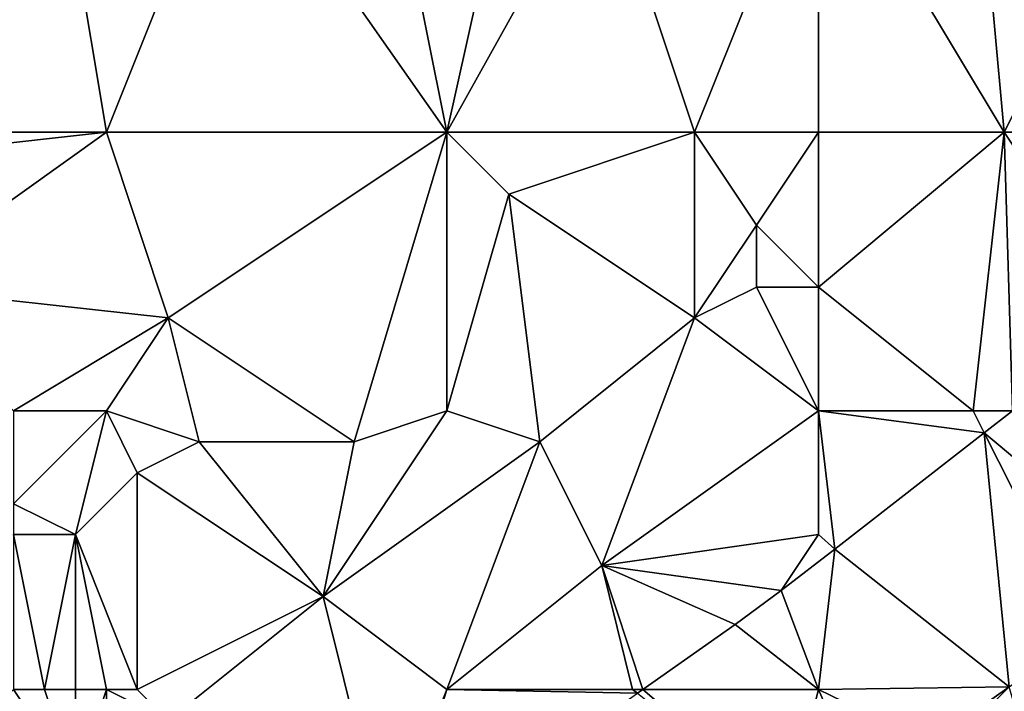
# Model space of a CAD drawing. Units: metres. Extents: x 70625 to 71250, y 353000 to 353500.
# Drawn here: x 70697 to 70729, y 353156 to 353178 of the extents above; entities that cross this region are included whole.
import ezdxf

# ---------------------------------------------------------------- set-up
doc = ezdxf.new("R2010")
doc.units = ezdxf.units.M
doc.layers.add('Terrain', color=15, linetype='Continuous')

msp = doc.modelspace()

# ---------------------------------------------------------------- linework, layer by layer
at = {"layer": 'Terrain'}
for points in [[(70729, 353174, 260.1), (70728, 353185, 260.18), (70723, 353184, 260.33), (70729, 353174, 260.1)], [(70729, 353174, 260.1), (70732.864, 353181.728, 259.943), (70728, 353185, 260.18), (70729, 353174, 260.1)], [(70700, 353174, 260.03), (70704, 353184, 259.92), (70699, 353180, 260.04), (70700, 353174, 260.03)], [(70700, 353174, 260.03), (70711, 353174, 259.97), (70704, 353184, 259.92), (70700, 353174, 260.03)], [(70711, 353174, 259.97), (70709, 353184, 260.01), (70704, 353184, 259.92), (70711, 353174, 259.97)], [(70711, 353174, 259.97), (70713, 353183, 259.92), (70709, 353184, 260.01), (70711, 353174, 259.97)], [(70719, 353174, 260.2), (70723, 353184, 260.33), (70716, 353183, 260.15), (70719, 353174, 260.2)], [(70723, 353174, 260.14), (70723, 353184, 260.33), (70719, 353174, 260.2), (70723, 353174, 260.14)], [(70723, 353174, 260.14), (70729, 353174, 260.1), (70723, 353184, 260.33), (70723, 353174, 260.14)], [(70711, 353174, 259.97), (70719, 353174, 260.2), (70716, 353183, 260.15), (70711, 353174, 259.97)], [(70711, 353174, 259.97), (70716, 353183, 260.15), (70713, 353183, 259.92), (70711, 353174, 259.97)], [(70729, 353174, 260.1), (70734, 353174, 259.99), (70732.864, 353181.728, 259.943), (70729, 353174, 260.1)], [(70691, 353174, 260.02), (70699, 353180, 260.04), (70689, 353179, 259.91), (70691, 353174, 260.02)], [(70691, 353174, 260.02), (70700, 353174, 260.03), (70699, 353180, 260.04), (70691, 353174, 260.02)], [(70691, 353174, 260.02), (70691, 353173, 260.02), (70700, 353174, 260.03), (70691, 353174, 260.02)], [(70691, 353173, 260.02), (70693, 353169, 259.79), (70700, 353174, 260.03), (70691, 353173, 260.02)], [(70693, 353169, 259.79), (70702, 353168, 259.97), (70700, 353174, 260.03), (70693, 353169, 259.79)], [(70700, 353174, 260.03), (70702, 353168, 259.97), (70711, 353174, 259.97), (70700, 353174, 260.03)], [(70708, 353164, 259.98), (70711, 353174, 259.97), (70702, 353168, 259.97), (70708, 353164, 259.98)], [(70708, 353164, 259.98), (70711, 353165, 259.98), (70711, 353174, 259.97), (70708, 353164, 259.98)], [(70711, 353165, 259.98), (70713, 353172, 259.93), (70711, 353174, 259.97), (70711, 353165, 259.98)], [(70711, 353174, 259.97), (70713, 353172, 259.93), (70719, 353174, 260.2), (70711, 353174, 259.97)], [(70719, 353174, 260.2), (70713, 353172, 259.93), (70719, 353168, 260.06), (70719, 353174, 260.2)], [(70719, 353174, 260.2), (70719, 353168, 260.06), (70721, 353171, 260.08), (70719, 353174, 260.2)], [(70723, 353174, 260.14), (70719, 353174, 260.2), (70721, 353171, 260.08), (70723, 353174, 260.14)], [(70723, 353174, 260.14), (70721, 353171, 260.08), (70723, 353169, 260.19), (70723, 353174, 260.14)], [(70728, 353165, 259.83), (70729, 353174, 260.1), (70723, 353169, 260.19), (70728, 353165, 259.83)], [(70723, 353174, 260.14), (70723, 353169, 260.19), (70729, 353174, 260.1), (70723, 353174, 260.14)], [(70728, 353165, 259.83), (70729.267, 353165, 259.757), (70729, 353174, 260.1), (70728, 353165, 259.83)], [(70729.267, 353165, 259.757), (70733, 353168, 259.81), (70729, 353174, 260.1), (70729.267, 353165, 259.757)], [(70729, 353174, 260.1), (70733, 353168, 259.81), (70734, 353174, 259.99), (70729, 353174, 260.1)], [(70711, 353165, 259.98), (70714, 353164, 260.07), (70713, 353172, 259.93), (70711, 353165, 259.98)], [(70714, 353164, 260.07), (70719, 353168, 260.06), (70713, 353172, 259.93), (70714, 353164, 260.07)], [(70721, 353171, 260.08), (70719, 353168, 260.06), (70721, 353169, 260.24), (70721, 353171, 260.08)], [(70723, 353169, 260.19), (70721, 353171, 260.08), (70721, 353169, 260.24), (70723, 353169, 260.19)], [(70697, 353165, 259.93), (70702, 353168, 259.97), (70693, 353169, 259.79), (70697, 353165, 259.93)], [(70723, 353165, 260.02), (70721, 353169, 260.24), (70719, 353168, 260.06), (70723, 353165, 260.02)], [(70723, 353165, 260.02), (70723, 353169, 260.19), (70721, 353169, 260.24), (70723, 353165, 260.02)], [(70723, 353165, 260.02), (70728, 353165, 259.83), (70723, 353169, 260.19), (70723, 353165, 260.02)], [(70697, 353165, 259.93), (70700, 353165, 260.03), (70702, 353168, 259.97), (70697, 353165, 259.93)], [(70700, 353165, 260.03), (70703, 353164, 260.13), (70702, 353168, 259.97), (70700, 353165, 260.03)], [(70703, 353164, 260.13), (70708, 353164, 259.98), (70702, 353168, 259.97), (70703, 353164, 260.13)], [(70714, 353164, 260.07), (70716, 353160, 260.09), (70719, 353168, 260.06), (70714, 353164, 260.07)], [(70723, 353165, 260.02), (70719, 353168, 260.06), (70716, 353160, 260.09), (70723, 353165, 260.02)], [(70697, 353165, 259.93), (70697, 353162, 259.64), (70700, 353165, 260.03), (70697, 353165, 259.93)], [(70697, 353162, 259.64), (70699, 353161, 259.91), (70700, 353165, 260.03), (70697, 353162, 259.64)], [(70699, 353161, 259.91), (70701, 353163, 260.14), (70700, 353165, 260.03), (70699, 353161, 259.91)], [(70700, 353165, 260.03), (70701, 353163, 260.14), (70703, 353164, 260.13), (70700, 353165, 260.03)], [(70708, 353164, 259.98), (70707, 353159, 260.14), (70711, 353165, 259.98), (70708, 353164, 259.98)], [(70707, 353159, 260.14), (70714, 353164, 260.07), (70711, 353165, 259.98), (70707, 353159, 260.14)], [(70723, 353165, 260.02), (70716, 353160, 260.09), (70723, 353161, 259.88), (70723, 353165, 260.02)], [(70723, 353165, 260.02), (70723, 353161, 259.88), (70723.534, 353160.529, 259.795), (70723, 353165, 260.02)], [(70723, 353165, 260.02), (70723.534, 353160.529, 259.795), (70728.358, 353164.291, 259.763), (70723, 353165, 260.02)], [(70723, 353165, 260.02), (70728.358, 353164.291, 259.763), (70728, 353165, 259.83), (70723, 353165, 260.02)], [(70728, 353165, 259.83), (70728.358, 353164.291, 259.763), (70729.267, 353165, 259.757), (70728, 353165, 259.83)], [(70728.358, 353164.291, 259.763), (70734.033, 353159.549, 259.976), (70729.267, 353165, 259.757), (70728.358, 353164.291, 259.763)], [(70729.163, 353156.086, 260.001), (70728.358, 353164.291, 259.763), (70723.534, 353160.529, 259.795), (70729.163, 353156.086, 260.001)], [(70729.163, 353156.086, 260.001), (70731.62, 353157.834, 259.988), (70728.358, 353164.291, 259.763), (70729.163, 353156.086, 260.001)], [(70731.62, 353157.834, 259.988), (70734.033, 353159.549, 259.976), (70728.358, 353164.291, 259.763), (70731.62, 353157.834, 259.988)], [(70703, 353164, 260.13), (70701, 353163, 260.14), (70707, 353159, 260.14), (70703, 353164, 260.13)], [(70703, 353164, 260.13), (70707, 353159, 260.14), (70708, 353164, 259.98), (70703, 353164, 260.13)], [(70707, 353159, 260.14), (70711, 353156, 260.12), (70714, 353164, 260.07), (70707, 353159, 260.14)], [(70711, 353156, 260.12), (70716, 353160, 260.09), (70714, 353164, 260.07), (70711, 353156, 260.12)], [(70701, 353156, 260.16), (70701, 353163, 260.14), (70699, 353161, 259.91), (70701, 353156, 260.16)], [(70701, 353156, 260.16), (70707, 353159, 260.14), (70701, 353163, 260.14), (70701, 353156, 260.16)], [(70697, 353162, 259.64), (70697, 353161, 259.47), (70699, 353161, 259.91), (70697, 353162, 259.64)], [(70697, 353156, 259.62), (70698, 353156, 259.74), (70697, 353161, 259.47), (70697, 353156, 259.62)], [(70698, 353156, 259.74), (70699, 353161, 259.91), (70697, 353161, 259.47), (70698, 353156, 259.74)], [(70698, 353156, 259.74), (70699, 353156, 259.85), (70699, 353161, 259.91), (70698, 353156, 259.74)], [(70699, 353156, 259.85), (70700, 353156, 260.03), (70699, 353161, 259.91), (70699, 353156, 259.85)], [(70700, 353156, 260.03), (70701, 353156, 260.16), (70699, 353161, 259.91), (70700, 353156, 260.03)], [(70723, 353161, 259.88), (70716, 353160, 260.09), (70721.8, 353159.195, 259.833), (70723, 353161, 259.88)], [(70723, 353161, 259.88), (70721.8, 353159.195, 259.833), (70723.534, 353160.529, 259.795), (70723, 353161, 259.88)], [(70723, 353156, 259.93), (70723.534, 353160.529, 259.795), (70721.8, 353159.195, 259.833), (70723, 353156, 259.93)], [(70723, 353156, 259.93), (70729.163, 353156.086, 260.001), (70723.534, 353160.529, 259.795), (70723, 353156, 259.93)], [(70711, 353156, 260.12), (70717, 353156, 259.91), (70716, 353160, 260.09), (70711, 353156, 260.12)], [(70717, 353156, 259.91), (70717.33, 353156, 259.871), (70716, 353160, 260.09), (70717, 353156, 259.91)], [(70717.33, 353156, 259.871), (70720.307, 353158.097, 259.845), (70716, 353160, 260.09), (70717.33, 353156, 259.871)], [(70716, 353160, 260.09), (70720.307, 353158.097, 259.845), (70721.8, 353159.195, 259.833), (70716, 353160, 260.09)], [(70723, 353156, 259.93), (70721.8, 353159.195, 259.833), (70720.307, 353158.097, 259.845), (70723, 353156, 259.93)], [(70701, 353156, 260.16), (70702, 353155, 260.19), (70707, 353159, 260.14), (70701, 353156, 260.16)], [(70702, 353155, 260.19), (70709, 353151, 260.01), (70707, 353159, 260.14), (70702, 353155, 260.19)], [(70709, 353151, 260.01), (70711, 353156, 260.12), (70707, 353159, 260.14), (70709, 353151, 260.01)], [(70723, 353156, 259.93), (70720.307, 353158.097, 259.845), (70717.33, 353156, 259.871), (70723, 353156, 259.93)], [(70697, 353156, 259.62), (70694, 353153, 259.79), (70699, 353153, 259.97), (70697, 353156, 259.62)], [(70697, 353156, 259.62), (70699, 353153, 259.97), (70698, 353156, 259.74), (70697, 353156, 259.62)], [(70698, 353156, 259.74), (70699, 353153, 259.97), (70699, 353156, 259.85), (70698, 353156, 259.74)], [(70699, 353156, 259.85), (70699, 353153, 259.97), (70700, 353156, 260.03), (70699, 353156, 259.85)], [(70699, 353153, 259.97), (70700, 353153, 260.07), (70700, 353156, 260.03), (70699, 353153, 259.97)], [(70700, 353156, 260.03), (70700, 353153, 260.07), (70702, 353155, 260.19), (70700, 353156, 260.03)], [(70700, 353156, 260.03), (70702, 353155, 260.19), (70701, 353156, 260.16), (70700, 353156, 260.03)], [(70709, 353151, 260.01), (70709.271, 353150.323, 259.941), (70711, 353156, 260.12), (70709, 353151, 260.01)], [(70709.271, 353150.323, 259.941), (70717.155, 353155.876, 259.872), (70711, 353156, 260.12), (70709.271, 353150.323, 259.941)], [(70711, 353156, 260.12), (70717.155, 353155.876, 259.872), (70717, 353156, 259.91), (70711, 353156, 260.12)], [(70717, 353156, 259.91), (70717.155, 353155.876, 259.872), (70717.33, 353156, 259.871), (70717, 353156, 259.91)], [(70722, 353152, 260.03), (70717.33, 353156, 259.871), (70717.155, 353155.876, 259.872), (70722, 353152, 260.03)], [(70723, 353156, 259.93), (70717.33, 353156, 259.871), (70722, 353152, 260.03), (70723, 353156, 259.93)], [(70723, 353156, 259.93), (70722, 353152, 260.03), (70724.43, 353152.721, 260.025), (70723, 353156, 259.93)], [(70723, 353156, 259.93), (70726.585, 353154.253, 260.014), (70729.163, 353156.086, 260.001), (70723, 353156, 259.93)], [(70723, 353156, 259.93), (70724.43, 353152.721, 260.025), (70726.585, 353154.253, 260.014), (70723, 353156, 259.93)], [(70726.585, 353154.253, 260.014), (70727.076, 353154.014, 260.013), (70729.163, 353156.086, 260.001), (70726.585, 353154.253, 260.014)], [(70729.304, 353155.597, 260.002), (70729.163, 353156.086, 260.001), (70727.076, 353154.014, 260.013), (70729.304, 353155.597, 260.002)]]:
    msp.add_3dface(points, dxfattribs=at)

doc.saveas('drawing.dxf')
